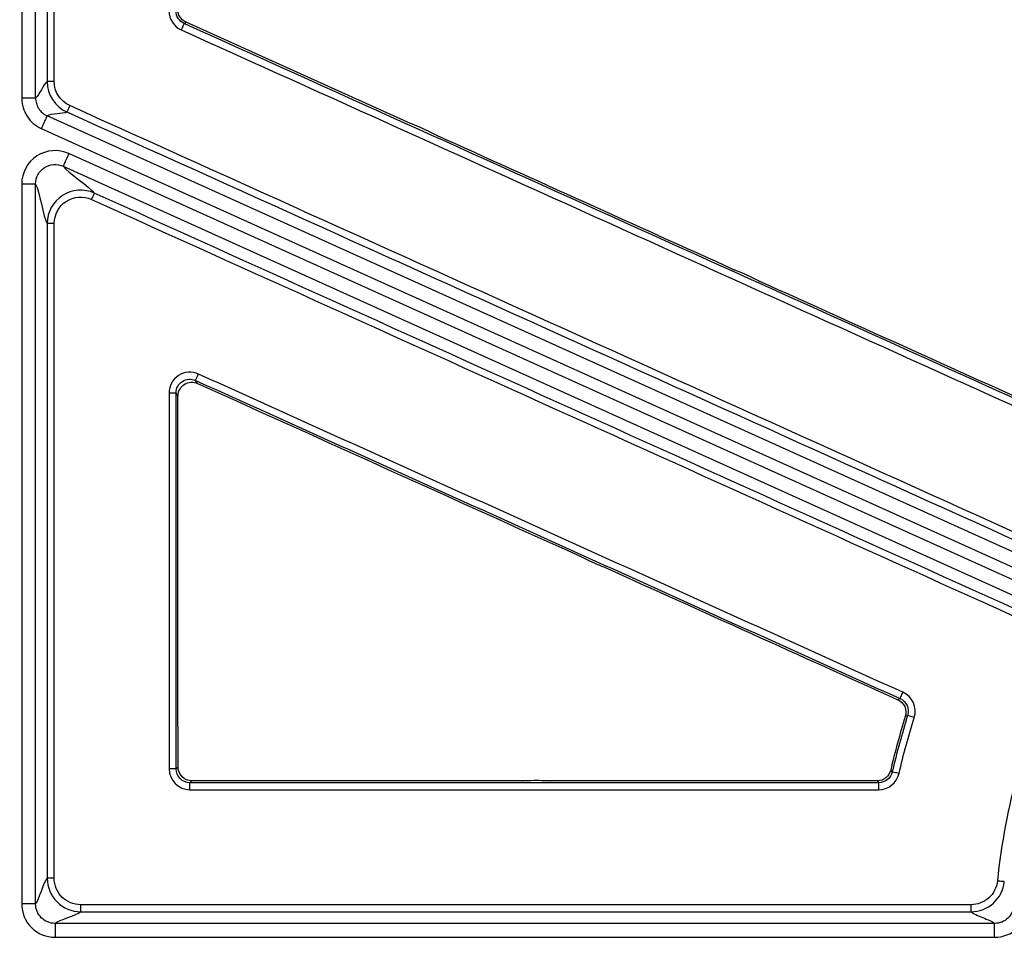
# Model space of a CAD drawing. Units: inches. Extents: x 7170 to 57908, y -7170 to 43748.
# Drawn here: x 17608 to 17678, y 1022 to 1087 of the extents above; entities that cross this region are included whole.
import ezdxf

# ---------------------------------------------------------------- set-up
doc = ezdxf.new("R2010")
doc.units = ezdxf.units.IN
doc.header["$LTSCALE"] = 0.25
doc.header["$MEASUREMENT"] = 0
doc.layers.add('Dims', color=7, linetype='Continuous', lineweight=30)
doc.layers.add('HD', color=7, linetype='Continuous')
doc.styles.add('Annotative', font='arial.ttf', dxfattribs={"height": 0.09375})
doc.dimstyles.new('FABS Annotative', dxfattribs={"dimscale": 128, "dimtxt": 0.09375, "dimasz": 0.09375, "dimexe": 0.09375, "dimexo": 0.09375, "dimgap": 0.09375, "dimtad": 0, "dimdec": 3, "dimzin": 3, "dimdsep": 46, "dimlunit": 5, "dimtxsty": 'Annotative', "dimcen": 0, "dimdle": 0.125, "dimclrd": 256, "dimclre": 256, "dimclrt": 256, "dimazin": 2, "dimtfac": 1, "dimtdec": 3, "dimtofl": 0, "dimtmove": 0, "dimatfit": 3, "dimfxl": 1, "dimfrac": 2, "dimtolj": 1, "dimtzin": 0, "dimlwd": -1, "dimlwe": -1, "dimarcsym": 2})

# ---------------------------------------------------------------- blocks, each defined once
blk = doc.blocks.new('*D197')
at = {"layer": 'Defpoints', "color": 0, "transparency": 16777216}
for p in [(7765.025, 6667.324), (56379.769, 6667.324), (56360.715, -7170.213)]:
    blk.add_point(p, dxfattribs=at)
at = {"layer": 'Dims', "transparency": 16777216}
for p, q in [((7766.525, 6667.324), (56381.269, 6667.324)), ((56379.769, 6665.824), (56379.769, -245.075)), ((56379.769, -7168.713), (56379.769, -257.815)), ((56362.215, -7170.213), (56381.269, -7170.213))]:
    blk.add_line(p, q, dxfattribs=at)
for points in [[(56379.519, 6665.824), (56380.019, 6665.824), (56379.769, 6667.324)], [(56379.519, -7168.713), (56380.019, -7168.713), (56379.769, -7170.213)]]:
    blk.add_solid(points, dxfattribs=at)
at = {"layer": 'Dims', "transparency": 16777216, "insert": (56379.769, -251.445), "char_height": 1.5, "attachment_point": 5, "rotation": 90, "style": 'Annotative'}
blk.add_mtext('\\A1;13837 1/2"', dxfattribs=at)

msp = doc.modelspace()

# ---------------------------------------------------------------- linework, layer by layer
at = {"layer": 'HD', "linetype": 'Continuous'}
for p, q in [((17608.5877, 1145.526), (17608.5877, 1081.7828)), ((17609.5746, 1081.7828), (17609.5746, 1145.526)), ((17620.1169, 1087.0708), (17620.2552, 1087.1603)), ((17635.9727, 1080.0618), (17620.2552, 1087.1603)), ((17685.2561, 1046.6998), (17610.3885, 1080.5209)), ((17609.9827, 1079.62), (17684.8504, 1045.7988)), ((17683.8837, 1045.3398), (17611.9312, 1077.8441)), ((17611.5254, 1076.9432), (17683.4779, 1044.4389)), ((17608.5877, 1075.6812), (17608.5877, 1024.5845)), ((17609.5746, 1024.5845), (17609.5746, 1075.6812)), ((17621.0716, 1061.5294), (17620.933, 1061.7442)), ((17619.5412, 1060.8435), (17619.6797, 1060.6288)), ((17670.9309, 1039.155), (17670.7621, 1039.0791)), ((17671.2981, 1037.8847), (17671.4662, 1037.9585)), ((17619.6823, 1034.3105), (17619.5438, 1034.1719)), ((17670.3725, 1033.9479), (17670.2623, 1034.0847)), ((17620.5302, 1033.1841), (17620.6687, 1033.3228)), ((17669.4118, 1033.1841), (17620.5302, 1033.1841)), ((17644.1269, 1033.3228), (17620.6687, 1033.3228)), ((17669.302, 1033.3228), (17646.1154, 1033.3228)), ((17669.302, 1033.3228), (17669.4118, 1033.1841)), ((17620.5302, 1032.6898), (17669.4118, 1032.6898)), ((17675.9697, 1024.5228), (17612.7701, 1024.5228)), ((17612.7701, 1024.0285), (17675.9696, 1024.0285)), ((17677.6362, 1023.2002), (17610.9569, 1023.2002)), ((17610.9569, 1022.2118), (17677.6361, 1022.2118))]:
    msp.add_line(p, q, dxfattribs=at)
for points in [[(17610.3941, 1143.846), (17610.3966, 1123.5492), (17610.3985, 1103.252), (17610.3998, 1082.9545)], [(17610.8932, 1082.9569), (17610.892, 1103.2551), (17610.89, 1123.5532), (17610.8875, 1143.8508)], [(17701.2188, 1087.3241), (17675.8696, 1105.3375), (17650.5215, 1123.3522), (17625.1747, 1141.3684)], [(17624.8893, 1140.9702), (17650.2361, 1122.9533), (17675.5842, 1104.9379), (17700.9334, 1086.9238)], [(17619.0426, 1087.9684), (17619.0428, 1087.3897), (17619.39, 1086.8547), (17619.9141, 1086.6181)], [(17620.1169, 1087.0708), (17619.7673, 1087.2285), (17619.5358, 1087.5851), (17619.5358, 1087.9711)], [(17619.9141, 1086.6181), (17640.7575, 1077.205), (17661.6007, 1067.7914), (17682.4438, 1058.3773)], [(17682.6466, 1058.829), (17661.8035, 1068.2434), (17640.9603, 1077.6573), (17620.1169, 1087.0708)], [(17610.3998, 1082.9545), (17610.1247, 1082.7673), (17609.8497, 1081.9794), (17609.5746, 1081.7828)], [(17610.3998, 1082.9545), (17610.3999, 1082.028), (17610.9556, 1081.1714), (17611.7944, 1080.7925)], [(17611.9973, 1081.2453), (17611.3333, 1081.5453), (17610.8933, 1082.2234), (17610.8932, 1082.9569)], [(17684.4485, 1048.5161), (17660.2985, 1059.4259), (17636.1481, 1070.3356), (17611.9973, 1081.2453)], [(17611.7944, 1080.7925), (17611.511, 1080.6183), (17610.6807, 1080.6912), (17610.3885, 1080.5209)], [(17611.7944, 1080.7925), (17635.9452, 1069.8832), (17660.0956, 1058.9739), (17684.2456, 1048.0646)], [(17659.1357, 1069.6002), (17652.1095, 1072.7736), (17645.0834, 1075.947), (17638.0571, 1079.1204)], [(17611.5254, 1076.9432), (17611.843, 1076.4972), (17613.4502, 1075.469), (17613.7426, 1075.0344)], [(17609.5746, 1075.6812), (17609.85, 1075.2078), (17610.125, 1073.3175), (17610.4004, 1072.8722)], [(17681.4129, 1044.4633), (17658.8556, 1054.6537), (17636.2989, 1064.8441), (17613.7426, 1075.0344)], [(17613.5397, 1074.586), (17636.096, 1064.3953), (17658.6528, 1054.2045), (17681.21, 1044.0138)], [(17610.4004, 1072.8722), (17610.4012, 1057.3816), (17610.4016, 1041.891), (17610.4017, 1026.4004)], [(17610.8952, 1026.4006), (17610.8951, 1041.8918), (17610.8946, 1057.383), (17610.8938, 1072.8742)], [(17682.6133, 1058.9961), (17675.4021, 1062.2532), (17668.1909, 1065.5103), (17660.9797, 1068.7674)], [(17671.1337, 1039.6045), (17654.4676, 1047.1337), (17637.8016, 1054.6631), (17621.1358, 1062.1929)], [(17620.933, 1061.7442), (17637.5988, 1054.2142), (17654.2648, 1046.6844), (17670.9309, 1039.155)], [(17621.0716, 1061.5294), (17630.1093, 1057.446), (17639.1471, 1053.3626), (17648.1849, 1049.2793)], [(17619.048, 1060.842), (17619.0493, 1051.9518), (17619.0502, 1043.0616), (17619.0506, 1034.1714)], [(17619.5438, 1034.1719), (17619.5434, 1043.0624), (17619.5425, 1051.953), (17619.5412, 1060.8435)], [(17649.9909, 1048.4633), (17656.9146, 1045.3352), (17663.8383, 1042.2071), (17670.7621, 1039.0791)], [(17682.1296, 1041.4909), (17679.8145, 1036.6537), (17678.3782, 1031.5471), (17677.835, 1026.2101)], [(17670.9309, 1039.155), (17671.3801, 1038.9523), (17671.6147, 1038.4308), (17671.4662, 1037.9585)], [(17671.9368, 1037.8098), (17672.159, 1038.5181), (17671.8071, 1039.3003), (17671.1337, 1039.6045)], [(17671.2981, 1037.8847), (17670.9076, 1036.6303), (17670.5623, 1035.3637), (17670.2623, 1034.0847)], [(17671.4662, 1037.9585), (17671.0514, 1036.6361), (17670.6864, 1035.298), (17670.3725, 1033.9479)], [(17670.8529, 1033.8354), (17671.164, 1035.1733), (17671.5257, 1036.4993), (17671.9368, 1037.8098)], [(17619.0506, 1034.1714), (17619.0506, 1033.3616), (17619.7255, 1032.6898), (17620.5302, 1032.6898)], [(17620.5302, 1033.1841), (17619.9934, 1033.1838), (17619.5435, 1033.6317), (17619.5438, 1034.1719)], [(17670.3725, 1033.9479), (17670.2699, 1033.5057), (17669.8654, 1033.1839), (17669.4118, 1033.1841)], [(17669.4118, 1032.6898), (17670.0919, 1032.6898), (17670.6987, 1033.1725), (17670.8529, 1033.8354)], [(17609.5746, 1024.5845), (17609.8503, 1024.8899), (17610.1259, 1026.1107), (17610.4017, 1026.4004)], [(17610.9569, 1023.2002), (17611.2618, 1023.4764), (17612.4808, 1023.7524), (17612.7701, 1024.0285)]]:
    msp.add_open_spline(points, degree=3, dxfattribs=at)
for points, knots in [([(17620.2552, 1087.1603), (17620.2054, 1087.1828), (17620.1573, 1087.2096), (17620.112, 1087.24), (17620.0666, 1087.2704), (17620.0236, 1087.3047), (17619.9839, 1087.3422), (17619.9441, 1087.3797), (17619.9074, 1087.4207), (17619.8745, 1087.4643), (17619.8415, 1087.5078), (17619.8121, 1087.5543), (17619.7867, 1087.6027), (17619.7614, 1087.6511), (17619.7401, 1087.7018), (17619.7231, 1087.7537), (17619.7072, 1087.8025), (17619.695, 1087.8527), (17619.6869, 1087.9033), (17619.6785, 1087.9553), (17619.6743, 1088.008), (17619.6742, 1088.0606)], [0, 0, 0, 0, 0.00008325921, 0.00008325921, 0.00008325921, 0.00016651273, 0.00016651273, 0.00016651273, 0.00024976579, 0.00024976579, 0.00024976579, 0.00033301831, 0.00033301831, 0.00033301831, 0.00041627027, 0.00041627027, 0.00041627027, 0.0004944198, 0.0004944198, 0.0004944198, 0.00057455868, 0.00057455868, 0.00057455868, 0.00057455868]), ([(17620.1169, 1087.0708), (17620.1154, 1087.0671), (17620.0947, 1087.0203), (17620.016, 1086.8446), (17619.9612, 1086.7226), (17619.9141, 1086.6181)], [0, 0, 0, 0, 0.5, 0.5, 1, 1, 1, 1]), ([(17610.8932, 1082.9569), (17610.7777, 1082.9569), (17610.6427, 1082.9566), (17610.4505, 1082.9557), (17610.4013, 1082.955), (17610.3998, 1082.9545)], [0, 0, 0, 0, 0.5, 0.5, 1, 1, 1, 1]), ([(17608.5877, 1081.7828), (17608.5877, 1081.7643), (17608.5881, 1081.7315), (17608.59, 1081.6743), (17608.5944, 1081.5888), (17608.6034, 1081.5041), (17608.6273, 1081.3358), (17608.6513, 1081.225), (17608.7473, 1080.8969), (17608.8429, 1080.6877), (17609.0885, 1080.3063), (17609.2406, 1080.1315), (17609.4979, 1079.9099), (17609.589, 1079.8421), (17609.7342, 1079.7497), (17609.7836, 1079.7207), (17609.8593, 1079.6799), (17609.8847, 1079.6668), (17609.9361, 1079.6414), (17609.9659, 1079.6276), (17609.9827, 1079.62)], [0, 0, 0, 0, 0.03125, 0.03125, 0.0625, 0.125, 0.125, 0.25, 0.25, 0.5, 0.5, 0.75, 0.75, 0.875, 0.875, 0.9375, 0.9375, 0.96875, 0.96875, 1, 1, 1, 1]), ([(17609.5746, 1081.7828), (17609.5731, 1081.7828), (17609.5505, 1081.7828), (17609.4527, 1081.7828), (17609.3771, 1081.7828), (17609.1849, 1081.7828), (17609.0689, 1081.7828), (17608.8277, 1081.7828), (17608.7032, 1081.7828), (17608.5877, 1081.7828)], [0, 0, 0, 0, 0.25, 0.25, 0.5, 0.5, 0.75, 0.75, 1, 1, 1, 1]), ([(17609.5746, 1081.7828), (17609.5746, 1081.772), (17609.5748, 1081.7528), (17609.5759, 1081.7195), (17609.5785, 1081.6696), (17609.5837, 1081.6202), (17609.5977, 1081.522), (17609.6116, 1081.4574), (17609.6677, 1081.2659), (17609.7235, 1081.1438), (17609.8668, 1080.9213), (17609.9555, 1080.8193), (17610.1056, 1080.6901), (17610.1588, 1080.6505), (17610.2435, 1080.5966), (17610.2724, 1080.5796), (17610.3165, 1080.5559), (17610.3313, 1080.5482), (17610.3613, 1080.5334), (17610.3787, 1080.5253), (17610.3885, 1080.5209)], [0, 0, 0, 0, 0.03125, 0.03125, 0.0625, 0.125, 0.125, 0.25, 0.25, 0.5, 0.5, 0.75, 0.75, 0.875, 0.875, 0.9375, 0.9375, 0.96875, 0.96875, 1, 1, 1, 1]), ([(17611.9973, 1081.2453), (17611.9497, 1081.1396), (17611.894, 1081.0157), (17611.8149, 1080.8392), (17611.7949, 1080.794), (17611.7944, 1080.7925)], [0, 0, 0, 0, 0.5, 0.5, 1, 1, 1, 1]), ([(17610.3885, 1080.5209), (17610.3879, 1080.5195), (17610.3786, 1080.4989), (17610.3384, 1080.4096), (17610.3073, 1080.3406), (17610.2283, 1080.1652), (17610.1806, 1080.0593), (17610.0814, 1079.8391), (17610.0302, 1079.7255), (17609.9827, 1079.62)], [0, 0, 0, 0, 0.25, 0.25, 0.5, 0.5, 0.75, 0.75, 1, 1, 1, 1]), ([(17638.0571, 1079.1204), (17638.0563, 1079.1314), (17637.9253, 1079.2005), (17637.535, 1079.3898), (17637.2841, 1079.5063), (17636.7799, 1079.7338), (17636.5312, 1079.8428), (17636.1319, 1080.0102), (17635.9896, 1080.0648), (17635.9727, 1080.0618)], [0, 0, 0, 0, 0.25, 0.25, 0.5, 0.5, 0.75, 0.75, 1, 1, 1, 1]), ([(17611.9312, 1077.8441), (17611.2059, 1078.1717), (17610.3384, 1078.1056), (17609.0058, 1077.2443), (17608.5877, 1076.4792), (17608.5877, 1075.6812)], [0, 0, 0, 0, 0.5, 0.5, 1, 1, 1, 1]), ([(17611.9312, 1077.8441), (17611.8644, 1077.6959), (17611.7981, 1077.5486), (17611.6867, 1077.3013), (17611.6417, 1077.2015), (17611.5764, 1077.0565), (17611.5556, 1077.0103), (17611.5304, 1076.9544), (17611.5258, 1076.9442), (17611.5254, 1076.9432)], [0, 0, 0, 0, 0.25, 0.25, 0.5, 0.5, 0.75, 0.75, 1, 1, 1, 1]), ([(17609.5746, 1075.6812), (17609.5745, 1076.147), (17609.8183, 1076.5935), (17610.5959, 1077.096), (17611.1021, 1077.1345), (17611.5254, 1076.9432)], [0, 0, 0, 0, 0.5, 0.5, 1, 1, 1, 1]), ([(17609.5746, 1075.6812), (17609.5735, 1075.6812), (17609.5623, 1075.6812), (17609.501, 1075.6812), (17609.4505, 1075.6812), (17609.2916, 1075.6812), (17609.1823, 1075.6812), (17608.9113, 1075.6812), (17608.75, 1075.6812), (17608.5877, 1075.6812)], [0, 0, 0, 0, 0.25, 0.25, 0.5, 0.5, 0.75, 0.75, 1, 1, 1, 1]), ([(17613.7426, 1075.0344), (17613.0166, 1075.3624), (17612.1485, 1075.2952), (17610.8171, 1074.4331), (17610.4004, 1073.6686), (17610.4004, 1072.8722)], [0, 0, 0, 0, 0.5, 0.5, 1, 1, 1, 1]), ([(17610.8938, 1072.8742), (17610.8938, 1073.5047), (17611.2237, 1074.1101), (17612.2777, 1074.7926), (17612.9649, 1074.8457), (17613.5397, 1074.586)], [0, 0, 0, 0, 0.5, 0.5, 1, 1, 1, 1]), ([(17613.7426, 1075.0344), (17613.7418, 1075.0331), (17613.7214, 1074.9885), (17613.6425, 1074.814), (17613.5871, 1074.6913), (17613.5397, 1074.586)], [0, 0, 0, 0, 0.5, 0.5, 1, 1, 1, 1]), ([(17610.8938, 1072.8742), (17610.7783, 1072.8741), (17610.6433, 1072.8739), (17610.4511, 1072.8732), (17610.4019, 1072.8726), (17610.4004, 1072.8722)], [0, 0, 0, 0, 0.5, 0.5, 1, 1, 1, 1]), ([(17659.1357, 1069.6002), (17659.1378, 1069.6094), (17659.2439, 1069.5714), (17659.5914, 1069.4285), (17659.8323, 1069.3237), (17660.3109, 1069.1075), (17660.5477, 1068.9967), (17660.8898, 1068.828), (17660.986, 1068.7746), (17660.9797, 1068.7674)], [0, 0, 0, 0, 0.25, 0.25, 0.5, 0.5, 0.75, 0.75, 1, 1, 1, 1]), ([(17621.1358, 1062.1929), (17620.6822, 1062.3978), (17620.1396, 1062.3564), (17619.3078, 1061.8177), (17619.0479, 1061.3396), (17619.048, 1060.842)], [0, 0, 0, 0, 0.5, 0.5, 1, 1, 1, 1]), ([(17620.933, 1061.7442), (17620.9348, 1061.7478), (17620.9558, 1061.7939), (17621.0344, 1061.9678), (17621.0889, 1062.0887), (17621.1358, 1062.1929)], [0, 0, 0, 0, 0.5, 0.5, 1, 1, 1, 1]), ([(17619.5412, 1060.8435), (17619.5408, 1061.1758), (17619.7139, 1061.4949), (17620.2684, 1061.8541), (17620.6303, 1061.8814), (17620.933, 1061.7442)], [0, 0, 0, 0, 0.5, 0.5, 1, 1, 1, 1]), ([(17619.6797, 1060.6288), (17619.6796, 1060.9601), (17619.8526, 1061.2789), (17620.4069, 1061.6383), (17620.7697, 1061.6658), (17621.0716, 1061.5294)], [0, 0, 0, 0, 0.5, 0.5, 1, 1, 1, 1]), ([(17619.5412, 1060.8435), (17619.5372, 1060.8432), (17619.4864, 1060.8428), (17619.2952, 1060.8422), (17619.1623, 1060.842), (17619.048, 1060.842)], [0, 0, 0, 0, 0.5, 0.5, 1, 1, 1, 1]), ([(17619.6823, 1034.3105), (17619.682, 1038.6969), (17619.6817, 1043.0833), (17619.6813, 1047.4697), (17619.6809, 1051.8561), (17619.6803, 1056.2424), (17619.6797, 1060.6288)], [0, 0, 0, 0, 0.006684391, 0.006684391, 0.006684391, 0.01336879, 0.01336879, 0.01336879, 0.01336879]), ([(17649.9909, 1048.4633), (17649.9891, 1048.4541), (17649.8883, 1048.4897), (17649.5495, 1048.6288), (17649.3113, 1048.7323), (17648.8384, 1048.9459), (17648.6051, 1049.0554), (17648.2728, 1049.2197), (17648.1802, 1049.2713), (17648.1849, 1049.2793)], [0, 0, 0, 0, 0.25, 0.25, 0.5, 0.5, 0.75, 0.75, 1, 1, 1, 1]), ([(17670.9309, 1039.155), (17670.9326, 1039.1586), (17670.9535, 1039.2048), (17671.0321, 1039.3791), (17671.0867, 1039.5003), (17671.1337, 1039.6045)], [0, 0, 0, 0, 0.5, 0.5, 1, 1, 1, 1]), ([(17670.7621, 1039.0791), (17670.9805, 1038.9804), (17671.1581, 1038.8019), (17671.3539, 1038.366), (17671.3693, 1038.1135), (17671.2981, 1037.8847)], [0, 0, 0, 0, 0.5, 0.5, 1, 1, 1, 1]), ([(17671.9368, 1037.8098), (17671.8277, 1037.8441), (17671.7009, 1037.8841), (17671.5184, 1037.9417), (17671.47, 1037.9571), (17671.4662, 1037.9585)], [0, 0, 0, 0, 0.5, 0.5, 1, 1, 1, 1]), ([(17620.6687, 1033.3228), (17620.4087, 1033.3228), (17620.1537, 1033.4289), (17619.7877, 1033.7959), (17619.6823, 1034.0506), (17619.6823, 1034.3105)], [0, 0, 0, 0, 0.5, 0.5, 1, 1, 1, 1]), ([(17619.5438, 1034.1719), (17619.5398, 1034.1718), (17619.489, 1034.1716), (17619.2978, 1034.1714), (17619.1649, 1034.1714), (17619.0506, 1034.1714)], [0, 0, 0, 0, 0.5, 0.5, 1, 1, 1, 1]), ([(17670.2623, 1034.0847), (17670.2117, 1033.8692), (17670.0857, 1033.6721), (17669.7439, 1033.4008), (17669.5234, 1033.3228), (17669.302, 1033.3228)], [0, 0, 0, 0, 0.5, 0.5, 1, 1, 1, 1]), ([(17670.8529, 1033.8354), (17670.7416, 1033.8614), (17670.6121, 1033.8916), (17670.4258, 1033.9352), (17670.3764, 1033.9469), (17670.3725, 1033.9479)], [0, 0, 0, 0, 0.5, 0.5, 1, 1, 1, 1]), ([(17620.5302, 1032.6898), (17620.5302, 1032.8043), (17620.5302, 1032.9375), (17620.5302, 1033.1292), (17620.5302, 1033.1801), (17620.5302, 1033.1841)], [0, 0, 0, 0, 0.5, 0.5, 1, 1, 1, 1]), ([(17644.1269, 1033.3228), (17644.1272, 1033.3319), (17644.2364, 1033.3409), (17644.6045, 1033.3537), (17644.8641, 1033.3574), (17645.3831, 1033.3575), (17645.6422, 1033.3539), (17646.0137, 1033.3409), (17646.1185, 1033.3319), (17646.1154, 1033.3228)], [0, 0, 0, 0, 0.25, 0.25, 0.5, 0.5, 0.75, 0.75, 1, 1, 1, 1]), ([(17669.4118, 1032.6898), (17669.4118, 1032.8164), (17669.4118, 1032.9423), (17669.4118, 1033.1244), (17669.4118, 1033.1797), (17669.4118, 1033.1841)], [0, 0, 0, 0, 0.5, 0.5, 1, 1, 1, 1]), ([(17610.8952, 1026.4006), (17610.7796, 1026.4006), (17610.6446, 1026.4006), (17610.4524, 1026.4005), (17610.4032, 1026.4004), (17610.4017, 1026.4004)], [0, 0, 0, 0, 0.5, 0.5, 1, 1, 1, 1]), ([(17610.4017, 1026.4004), (17610.4017, 1025.7742), (17610.6591, 1025.1599), (17611.533, 1024.2854), (17612.1504, 1024.0286), (17612.7701, 1024.0285)], [0, 0, 0, 0, 0.5, 0.5, 1, 1, 1, 1]), ([(17612.7701, 1024.5228), (17612.2795, 1024.5228), (17611.7907, 1024.7261), (17611.0989, 1025.4185), (17610.8952, 1025.9048), (17610.8952, 1026.4006)], [0, 0, 0, 0, 0.5, 0.5, 1, 1, 1, 1]), ([(17675.9696, 1024.0286), (17676.5496, 1024.0327), (17677.1259, 1024.25), (17677.989, 1025.031), (17678.2634, 1025.5877), (17678.3258, 1026.1598)], [0, 0, 0, 0, 0.5, 0.5, 1, 1, 1, 1]), ([(17677.835, 1026.2101), (17677.7843, 1025.7524), (17677.5675, 1025.3157), (17676.8859, 1024.6988), (17676.4336, 1024.5269), (17675.9697, 1024.5228)], [0, 0, 0, 0, 0.5, 0.5, 1, 1, 1, 1]), ([(17678.3258, 1026.1598), (17678.3242, 1026.1593), (17678.2753, 1026.164), (17678.0841, 1026.1838), (17677.9499, 1026.198), (17677.835, 1026.2101)], [0, 0, 0, 0, 0.5, 0.5, 1, 1, 1, 1]), ([(17608.5877, 1024.5845), (17608.5877, 1023.9636), (17608.8442, 1023.3451), (17609.7178, 1022.4696), (17610.3314, 1022.2118), (17610.9569, 1022.2118)], [0, 0, 0, 0, 0.5, 0.5, 1, 1, 1, 1]), ([(17609.5746, 1024.5845), (17609.5731, 1024.5845), (17609.5505, 1024.5845), (17609.4527, 1024.5845), (17609.3771, 1024.5845), (17609.1849, 1024.5845), (17609.0689, 1024.5845), (17608.8277, 1024.5845), (17608.7032, 1024.5845), (17608.5877, 1024.5845)], [0, 0, 0, 0, 0.25, 0.25, 0.5, 0.5, 0.75, 0.75, 1, 1, 1, 1]), ([(17610.9569, 1023.2002), (17610.5919, 1023.2001), (17610.2338, 1023.3505), (17609.7242, 1023.8613), (17609.5745, 1024.2222), (17609.5746, 1024.5845)], [0, 0, 0, 0, 0.5, 0.5, 1, 1, 1, 1]), ([(17612.7701, 1024.5228), (17612.7701, 1024.3945), (17612.7701, 1024.2669), (17612.7701, 1024.0842), (17612.7701, 1024.0302), (17612.7701, 1024.0285)], [0, 0, 0, 0, 0.5, 0.5, 1, 1, 1, 1]), ([(17675.9697, 1024.0286), (17675.9703, 1024.0301), (17675.9707, 1024.0794), (17675.9705, 1024.2719), (17675.9701, 1024.4071), (17675.9697, 1024.5228)], [0, 0, 0, 0, 0.5, 0.5, 1, 1, 1, 1]), ([(17677.6361, 1022.2118), (17678.2303, 1022.2118), (17678.8212, 1022.4457), (17679.6879, 1023.2573), (17679.9605, 1023.8272), (17680.0003, 1024.427)], [0, 0, 0, 0, 0.5, 0.5, 1, 1, 1, 1]), ([(17679.0156, 1024.4926), (17678.9924, 1024.1426), (17678.8334, 1023.8101), (17678.3278, 1023.3366), (17677.9832, 1023.2002), (17677.6363, 1023.2002)], [0, 0, 0, 0, 0.5, 0.5, 1, 1, 1, 1]), ([(17675.9696, 1024.0285), (17676.1026, 1023.8905), (17676.442, 1023.7524), (17677.1386, 1023.4763), (17677.4933, 1023.3383), (17677.6363, 1023.2002)], [0, 0, 0, 0, 0.5, 0.5, 1, 1, 1, 1]), ([(17610.9569, 1023.2002), (17610.9569, 1023.1968), (17610.9569, 1023.0888), (17610.9569, 1022.7235), (17610.9569, 1022.4685), (17610.9569, 1022.2118)], [0, 0, 0, 0, 0.5, 0.5, 1, 1, 1, 1]), ([(17677.6361, 1022.2118), (17677.6361, 1022.3276), (17677.6361, 1022.4523), (17677.6361, 1022.6938), (17677.6361, 1022.8099), (17677.6361, 1023.0024), (17677.6361, 1023.0781), (17677.6361, 1023.1761), (17677.6361, 1023.1987), (17677.6361, 1023.2002)], [0, 0, 0, 0, 0.25, 0.25, 0.5, 0.5, 0.75, 0.75, 1, 1, 1, 1])]:
    msp.add_open_spline(points, degree=3, knots=knots, dxfattribs=at)

# ---------------------------------------------------------------- dimensions: what is measured, and where the dimension line sits
at = {"layer": 'Dims'}
dim = msp.add_linear_dim(base=(56379.7686788257, 6667.3235812878), p1=(56360.7153253097, -7170.2129154399), p2=(7765.0251480094, 6667.3235812878), angle=90, dimstyle='FABS Annotative', override={"dimpost": '"'}, dxfattribs=at)
dim.commit()
dim.dimension.update_dxf_attribs({"geometry": '*D197', "text_midpoint": (56379.7686788257, -251.444667076)})

doc.saveas('drawing.dxf')
